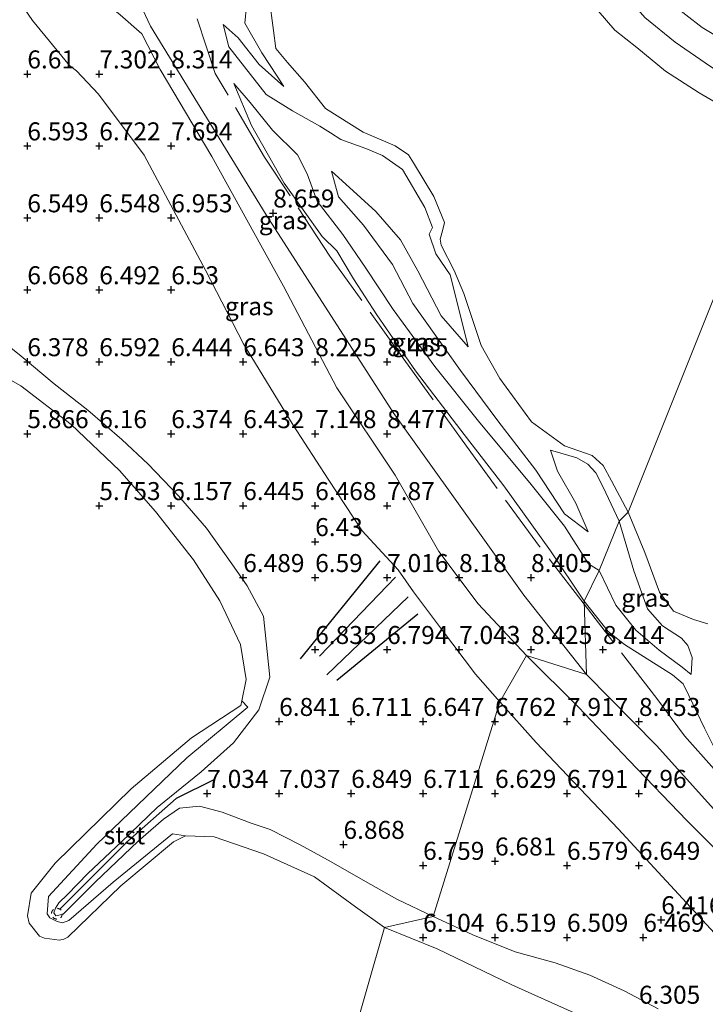
# Model space of a CAD drawing. Units: metres. Extents: x 160000 to 170008, y 439024 to 443753.
# Drawn here: x 166209 to 166304, y 441236 to 441373 of the extents above; entities that cross this region are included whole.
import ezdxf
from ezdxf.enums import TextEntityAlignment as Align

# ---------------------------------------------------------------- set-up
doc = ezdxf.new("R2010")
doc.units = ezdxf.units.M
doc.linetypes.add('IE-TERREINAFSCHEIDING', pattern=[10, 8, -2])
doc.linetypes.add('VW-6060_STREEP', pattern=[1.2, 0.6, -0.6])
doc.layers.get('0').update_dxf_attribs({"lineweight": 25})
for name, color, linetype, lineweight in [('B-ME-GW-GRONDWERKLIJN-L-B1', 10, 'Continuous', 25), ('B-ME-GW-HOOGTEPUNT-S-B1', 10, 'Continuous', 25), ('B-ME-GW-KRUINLIJN-L-B1', 93, 'Continuous', 18), ('B-ME-GW-TEENLIJN-L-B1', 93, 'Continuous', 18), ('B-ME-IE-GRASLAND-GV-B6', 93, 'Continuous', 18), ('B-ME-IE-GRONDWERKLIJN-GROND_NIETINGERICHT-GV-B6', 253, 'Continuous', 18), ('B-ME-IE-HULPGEOMETRIE-L-B1', 53, 'Continuous', 18), ('B-ME-IE-TERREINAFSCHEIDING-RASTERHEKWERK-L-B1', 8, 'IE-TERREINAFSCHEIDING', 18), ('B-ME-OB-BEKLEDING-GV-B6', 253, 'Continuous', 18), ('B-ME-OB-WATERLIJN-L-B1', 133, 'OB-WATERLIJN', 18), ('B-ME-OG-BREUK-L-B1', 10, 'Continuous', 25), ('B-ME-OG-WATER-GV-B6', 153, 'Continuous', 18), ('B-ME-VH-VERH_SOORT-ONVERHARD-GV-B6', 8, 'Continuous', 18), ('B-ME-VV-KRIBBEN-L-B1', 10, 'Continuous', 25), ('B-ME-VW-MARKERING-BEBAKENING-S-B1', 255, 'VW-6060_STREEP', 18)]:
    doc.layers.add(name, color=color, linetype=linetype, lineweight=lineweight)
doc.styles.add('NLCS-ISO', font='NLCS-ISO.TTF')
doc.linetypes.add('OB-WATERLIJN', pattern='A,10,[32,NLCS.SHX,S=2,R=0,X=0,Y=0],-12', length=22)

# ---------------------------------------------------------------- blocks, each defined once
blk = doc.blocks.new('dtb')
blk.add_circle((0, 0), 0.75)
blk = doc.blocks.new('hoogtepunt')
for p, q in [((-0.5, 0), (0.5, 0)), ((0, 0.5), (0, -0.5))]:
    blk.add_line(p, q)

msp = doc.modelspace()

# ---------------------------------------------------------------- linework, layer by layer
at = {"layer": 'B-ME-GW-GRONDWERKLIJN-L-B1'}
for p, q in [((166261.165, 441295.06, 7.015), (166250.611, 441284.082, 6.896)), ((166251.601, 441281.509, 6.86), (166262.924, 441292.315, 7.071))]:
    msp.add_line(p, q, dxfattribs=at)
at = {"layer": 'B-ME-GW-KRUINLIJN-L-B1'}
for points in [[(166195.2542, 441421.4952, 7.9685), (166204.1116, 441407.8047, 8.5403), (166210.1258, 441402.0768, 8.5836), (166218.8797, 441393.4438, 8.4907), (166225.2282, 441388.2145, 8.4832), (166233.6996, 441380.9105, 8.1143), (166237.7489, 441377.6334, 7.7942), (166238.9676, 441376.5022, 7.6797), (166240.4551, 441374.4596, 7.3227), (166240.2425, 441372.0474, 7.3508), (166242.5961, 441367.9462, 6.957), (166244.7168, 441364.6915, 6.9287), (166245.6387, 441363.2677, 6.9996)], [(166271.4159, 441409.2662, 8.3275), (166270.9383, 441408.3966, 7.7171), (166271.0893, 441407.3286, 7.6057), (166271.9242, 441405.0451, 7.6612), (166273.0665, 441403.437, 7.6901), (166274.7594, 441401.0548, 7.6116), (166277.662, 441397.4405, 7.5707), (166281.985, 441392.1068, 7.5788), (166284.2526, 441388.9346, 7.6051), (166286.0283, 441386.0662, 7.605), (166289.1894, 441381.2309, 7.5873), (166292.3887, 441376.8336, 7.6185), (166295.8286, 441372.8502, 7.6597), (166300.0517, 441369.4058, 7.6056), (166304.9279, 441366.0401, 7.5865), (166309.8196, 441362.9554, 7.6009), (166314.6762, 441359.8607, 7.6361), (166319.2252, 441356.5297, 7.6531)], [(166324.7717, 441357.4786, 7.7881), (166321.0889, 441361.225, 7.7087), (166317.6709, 441363.6071, 7.5975), (166312.9127, 441366.1964, 7.6255), (166308.3365, 441368.7468, 7.634), (166303.7917, 441371.4439, 7.6119), (166301.5035, 441373.2257, 7.163), (166299.2833, 441374.9546, 7.6666), (166295.8217, 441378.9418, 7.6596), (166293.0289, 441383.3658, 7.6305), (166290.442, 441388.1618, 7.7027), (166287.8636, 441392.2761, 6.8538), (166287.5063, 441392.8462, 7.6056), (166284.5163, 441397.3108, 7.5579), (166280.5465, 441401.3389, 7.6233)], [(166202.321, 441387.7, 7.317), (166206.333, 441383.871, 7.485), (166212.114, 441380.011, 7.795), (166216.713, 441377.754, 8.086), (166219.88, 441375.714, 8.161), (166220.429, 441375.204, 8.205), (166222.902, 441373.23, 8.328), (166225.898, 441370.604, 8.464), (166228.453, 441365.637, 8.42), (166235.625, 441353.53, 8.503), (166245.601, 441335.533, 8.472), (166252.989, 441321.385, 8.388), (166261.1, 441309.264, 8.495), (166267.178, 441298.653, 8.38), (166272.637, 441291.377, 8.384), (166279.361, 441284.199, 8.352)], [(166223.607, 441379.213, 8.571), (166227.104, 441371.645, 8.491), (166243.184, 441345.442, 8.674), (166260.852, 441317.944, 8.579), (166279.008, 441292.588, 8.523), (166287.701, 441281.524, 8.579)], [(166237.1926, 441371.8769, 8.1017), (166238.0241, 441368.7579, 8.1244), (166243.178, 441362.1309, 7.9983), (166246.8337, 441359.8986, 7.551), (166250.6471, 441357.7688, 7.0378), (166252.1146, 441356.8441, 6.9347), (166253.5821, 441355.9194, 6.8315), (166257.0329, 441354.6316, 6.5981), (166259.3576, 441353.6702, 6.426), (166262.1494, 441351.7121, 6.4862), (166265.2385, 441346.4418, 6.3809), (166266.3224, 441343.689, 6.3493), (166265.8417, 441342.7494, 6.4045), (166266.7722, 441339.996, 6.3821), (166268.7721, 441337.0893, 6.273), (166270.5962, 441329.7382, 6.4294), (166271.2627, 441327.0664, 6.5084)], [(166238.6751, 441363.699, 8.3437), (166241.1606, 441357.8307, 8.4673), (166245.6954, 441349.8362, 8.439), (166250.9534, 441342.4086, 8.4531), (166252.9999, 441340.4307, 8.4211), (166255.3399, 441336.5256, 8.4368), (166258.5753, 441331.5427, 8.4647), (166263.932, 441323.7545, 8.4657), (166270.25, 441315.5066, 8.3736), (166276.2354, 441307.78, 8.4318), (166282.6958, 441298.7471, 8.4154), (166287.3749, 441291.7362, 8.443)], [(166252.2808, 441351.5108, 7.0081), (166253.2274, 441347.9194, 7.7702), (166256.7071, 441343.976, 7.8047), (166260.7494, 441338.5121, 7.58), (166263.5694, 441333.1107, 7.4852), (166270.1875, 441323.7731, 7.3674), (166275.3884, 441316.8128, 7.4394), (166280.6712, 441309.9408, 7.3398), (166284.659, 441303.8806, 7.0845), (166287.9382, 441301.3586, 6.5438)], [(166266.3814, 441247.9093, 6.5195), (166261.333, 441250.3228, 6.4718), (166256.6525, 441252.9631, 6.5814), (166252.232, 441255.5135, 6.6282), (166247.9182, 441257.8866, 6.751), (166243.7605, 441259.9863, 6.9401), (166241.1235, 441260.8733, 7.0559), (166237.0865, 441262.3927, 7.0652), (166233.9227, 441263.23, 6.9162), (166231.1467, 441262.9474, 6.8058), (166228.9401, 441261.4248, 6.7151), (166225.411, 441258.3713, 6.8245), (166219.403, 441252.6786, 6.758), (166214.9789, 441248.2241, 6.6006), (166213.9387, 441247.9855, 6.6398), (166213.7019, 441248.4189, 6.6648), (166213.9003, 441249.0796, 6.7004), (166214.3942, 441249.8228, 6.6711), (166215.5812, 441250.9499, 6.6878), (166218.3965, 441253.8959, 6.7354), (166223.0695, 441258.2792, 6.8194), (166228.0308, 441263.0462, 6.783), (166234.1383, 441268.0238, 6.9303), (166238.6292, 441272.0428, 6.899), (166242.151, 441276.6473, 6.7782), (166243.7199, 441281.1532, 6.6444), (166242.8192, 441289.6653, 6.643), (166240.5545, 441293.8846, 6.5408), (166238.4121, 441296.9425, 6.3824), (166234.9183, 441301.8787, 6.331), (166231.0086, 441306.369, 6.2845), (166226.7765, 441310.7594, 6.2646), (166223.148, 441314.2184, 6.2555), (166218.3831, 441318.2724, 6.2731), (166213.7454, 441321.9581, 6.3636), (166209.1281, 441325.7787, 6.3853), (166205.0334, 441329.0587, 6.4845)], [(166292.2268, 441302.8539, 6.4227), (166290.0161, 441307.5973, 6.3894), (166288.9972, 441309.5539, 6.3526), (166287.881, 441310.7701, 6.3358), (166286.3496, 441311.6621, 6.3532), (166284.1228, 441312.2926, 6.4307), (166282.6884, 441312.7407, 6.5445)], [(166302.2599, 441281.5387, 7.4975), (166302.3931, 441283.9134, 7.2575), (166301.7774, 441285.5893, 7.1243), (166300.9063, 441286.6079, 7.1054), (166298.2816, 441288.3107, 6.9888), (166296.1714, 441290.6845, 6.8228), (166294.2826, 441295.9633, 6.6689), (166292.2268, 441302.8539, 6.4227)], [(166341.9124, 441232.4268, 8.422), (166337.9645, 441236.8557, 8.3112), (166335.5334, 441238.6874, 8.3167), (166331.8289, 441241.3863, 8.3563), (166329.2662, 441243.3613, 8.4443), (166325.782, 441246.7051, 8.4279), (166321.5076, 441251.4374, 8.5001), (166318.1456, 441255.7573, 8.4213), (166313.8731, 441259.907, 8.357), (166308.9152, 441265.5613, 8.3753), (166306.0549, 441270.1822, 8.2851), (166304.1096, 441274.0631, 8.1633), (166301.9064, 441278.6325, 8.2213), (166301.1508, 441280.2309, 8.1425), (166299.6717, 441281.4894, 8.153), (166293.0092, 441285.7044, 8.2231), (166290.7289, 441287.5338, 8.4202), (166287.3749, 441291.7362, 8.443)], [(166279.361, 441284.199, 8.352), (166286.593, 441276.988, 8.432), (166293.64, 441269.576, 8.436), (166301.653, 441261.255, 8.479), (166308.406, 441254.477, 8.523), (166314.841, 441248.207, 8.523), (166319.878, 441243.354, 8.555), (166323.996, 441239.13, 8.507), (166327.031, 441236.147, 8.479), (166331.982, 441232.042, 8.566)], [(166287.701, 441281.524, 8.579), (166297.431, 441271.674, 8.594), (166309.981, 441257.738, 8.622), (166319.083, 441248.134, 8.606), (166324.8, 441242.598, 8.76), (166329.598, 441237.633, 8.78), (166335.486, 441232.537, 8.74)], [(166297.6764, 441235.0914, 6.3567), (166292.9511, 441237.5777, 6.4081), (166288.1599, 441239.7358, 6.4518), (166283.3688, 441241.4697, 6.4275), (166277.7878, 441242.9934, 6.4616), (166271.9276, 441245.3534, 6.4845), (166266.3814, 441247.9093, 6.5195)]]:
    msp.add_polyline3d(points, dxfattribs=at)
at = {"layer": 'B-ME-GW-TEENLIJN-L-B1'}
for points in [[(166275.659, 441277.749, 6.788), (166272.27, 441281.566, 6.764), (166267.548, 441287.836, 7.027), (166263.66, 441293.043, 7.15), (166261.552, 441296.07, 7.091), (166256.51, 441301.487, 6.657), (166251.793, 441308.7, 6.629), (166246.937, 441316.199, 6.629), (166240.048, 441327.516, 6.665), (166234.757, 441337.735, 6.768), (166226.223, 441353.743, 6.983), (166219.901, 441362.223, 6.967), (166216.825, 441365.439, 6.979), (166215.853, 441366.192, 7.039), (166210.702, 441372.419, 7.015), (166207.305, 441377.508, 7.063), (166202.321, 441387.7, 7.317)], [(166245.6387, 441363.2677, 6.9996), (166242.2207, 441366.3158, 7.1688), (166239.2959, 441370.0169, 7.39), (166237.1926, 441371.8769, 8.1017)], [(166238.6751, 441363.699, 8.3437), (166240.966, 441361.0529, 8.1031), (166244.0677, 441357.185, 7.8364), (166247.554, 441353.7581, 7.5146), (166248.8646, 441351.1408, 7.4788), (166250.2562, 441347.3374, 7.7789), (166253.8257, 441342.6963, 7.8778), (166256.9386, 441338.178, 7.7562), (166260.8515, 441332.2484, 7.573), (166266.6515, 441324.3468, 7.4477), (166272.6933, 441316.7363, 7.4349), (166280.0245, 441307.9347, 7.3865), (166284.6504, 441302.1428, 7.164), (166287.969, 441296.9371, 7.0196), (166289.4491, 441295.9914, 6.8463)], [(166271.2627, 441327.0664, 6.5084), (166267.5051, 441331.4069, 6.5003), (166264.2492, 441337.623, 6.5228), (166261.8645, 441341.9749, 6.5722), (166258.4088, 441345.8749, 6.7196), (166254.2729, 441349.6982, 6.8387), (166252.2808, 441351.5108, 7.0081)], [(166282.6884, 441312.7407, 6.5445), (166283.6907, 441309.8091, 6.4478), (166286.2038, 441305.3648, 6.487), (166287.9382, 441301.3586, 6.5438)], [(166289.4491, 441295.9914, 6.8463), (166291.7754, 441291.1773, 7.0098), (166294.5642, 441287.6936, 7.123), (166297.7865, 441284.9331, 7.4117), (166301.0242, 441282.5561, 7.604), (166302.2599, 441281.5387, 7.4975)], [(166315.988, 441235.414, 6.736), (166305.515, 441245.605, 6.597), (166292.105, 441260.08, 6.716), (166280.721, 441272.101, 6.76), (166275.659, 441277.749, 6.788)]]:
    msp.add_polyline3d(points, dxfattribs=at)
at = {"layer": 'B-ME-IE-GRASLAND-GV-B6'}
for points in [[(166279.361, 441284.199, 8.352), (166275.659, 441277.749, 6.788), (166272.27, 441281.566, 6.764), (166267.548, 441287.836, 7.027), (166263.66, 441293.043, 7.15), (166261.552, 441296.07, 7.091), (166256.51, 441301.487, 6.657), (166251.793, 441308.7, 6.629), (166246.937, 441316.199, 6.629), (166240.048, 441327.516, 6.665), (166234.757, 441337.735, 6.768), (166226.223, 441353.743, 6.983), (166219.901, 441362.223, 6.967), (166216.825, 441365.439, 6.979), (166215.853, 441366.192, 7.039), (166210.702, 441372.419, 7.015), (166207.305, 441377.508, 7.063)], [(166243.5846, 441375.626, 5.9682), (166244.2124, 441371.0313, 5.9904), (166244.5315, 441368.5287, 6.0081), (166246.1445, 441366.6045, 5.995), (166248.5221, 441363.9219, 5.9556), (166251.4467, 441360.2013, 5.9687), (166256.6598, 441356.918, 5.9111), (166261.1268, 441355.006, 5.9899), (166262.952, 441353.7625, 5.9344), (166263.6558, 441352.6615, 6.008), (166266.4798, 441347.9579, 5.9648), (166267.9768, 441344.3584, 5.9148), (166267.6959, 441343.1937, 5.9725), (166267.3522, 441342.057, 5.9945), (166267.5048, 441341.2159, 5.9477), (166269.327, 441337.7034, 5.945), (166270.6745, 441334.4774, 5.9746), (166273.0571, 441327.262, 5.954), (166275.6729, 441322.6641, 5.9488), (166280.0697, 441316.6473, 5.958), (166284.6456, 441313.3015, 5.9733), (166288.5135, 441311.9563, 5.9582), (166290.0128, 441310.5785, 6.0555), (166291.1892, 441308.4782, 5.94), (166293.4791, 441304.0912, 5.972), (166292.2268, 441302.8539, 6.4227), (166290.0161, 441307.5973, 6.3894), (166288.9972, 441309.5539, 6.3526), (166287.881, 441310.7701, 6.3358), (166286.3496, 441311.6621, 6.3532), (166284.1228, 441312.2926, 6.4307), (166282.6884, 441312.7407, 6.5445), (166283.6907, 441309.8091, 6.4478), (166286.2038, 441305.3648, 6.487), (166287.9382, 441301.3586, 6.5438), (166284.659, 441303.8806, 7.0845), (166280.6712, 441309.9408, 7.3398), (166275.3884, 441316.8128, 7.4394), (166270.1875, 441323.7731, 7.3674), (166263.5694, 441333.1107, 7.4852), (166260.7494, 441338.5121, 7.58), (166256.7071, 441343.976, 7.8047), (166253.2274, 441347.9194, 7.7702), (166252.2808, 441351.5108, 7.0081), (166254.2729, 441349.6982, 6.8387), (166258.4088, 441345.8749, 6.7196), (166261.8645, 441341.9749, 6.5722), (166264.2492, 441337.623, 6.5228), (166267.5051, 441331.4069, 6.5003), (166271.2627, 441327.0664, 6.5084), (166270.5962, 441329.7382, 6.4294), (166268.7721, 441337.0893, 6.273), (166266.7722, 441339.996, 6.3821), (166265.8417, 441342.7494, 6.4045), (166266.3224, 441343.689, 6.3493), (166265.2385, 441346.4418, 6.3809), (166262.1494, 441351.7121, 6.4862), (166259.3576, 441353.6702, 6.426), (166257.0329, 441354.6316, 6.5981), (166253.5821, 441355.9194, 6.8315), (166252.1146, 441356.8441, 6.9347), (166250.6471, 441357.7688, 7.0378), (166246.8337, 441359.8986, 7.551), (166243.178, 441362.1309, 7.9983), (166238.0241, 441368.7579, 8.1244), (166237.1926, 441371.8769, 8.1017), (166239.2959, 441370.0169, 7.39), (166242.2207, 441366.3158, 7.1688), (166245.6387, 441363.2677, 6.9996), (166244.7168, 441364.6915, 6.9287), (166242.5961, 441367.9462, 6.957), (166240.2425, 441372.0474, 7.3508), (166240.4551, 441374.4596, 7.3227)], [(166295.8286, 441372.8502, 7.6597), (166300.0517, 441369.4058, 7.6056), (166304.9279, 441366.0401, 7.5865), (166309.8196, 441362.9554, 7.6009), (166314.6762, 441359.8607, 7.6361), (166319.2252, 441356.5297, 7.6531), (166314.2414, 441355.9776, 5.8177), (166311.4702, 441357.6704, 5.8672), (166303.3426, 441362.3987, 5.8563), (166298.67, 441365.3823, 5.9292), (166294.68, 441368.6893, 5.8464), (166291.6577, 441371.0924, 5.8787), (166287.031, 441376.5047, 5.8945)], [(166240.4551, 441374.4596, 7.3227), (166240.2425, 441372.0474, 7.3508)], [(166222.902, 441373.23, 8.328), (166225.898, 441370.604, 8.464), (166228.453, 441365.637, 8.42), (166235.625, 441353.53, 8.503), (166245.601, 441335.533, 8.472), (166252.989, 441321.385, 8.388), (166261.1, 441309.264, 8.495), (166267.178, 441298.653, 8.38), (166272.637, 441291.377, 8.384), (166279.361, 441284.199, 8.352)], [(166240.2425, 441372.0474, 7.3508), (166242.5961, 441367.9462, 6.957), (166244.7168, 441364.6915, 6.9287), (166245.6387, 441363.2677, 6.9996), (166242.2207, 441366.3158, 7.1688), (166239.2959, 441370.0169, 7.39), (166237.1926, 441371.8769, 8.1017), (166238.0241, 441368.7579, 8.1244), (166243.178, 441362.1309, 7.9983), (166246.8337, 441359.8986, 7.551), (166250.6471, 441357.7688, 7.0378), (166252.1146, 441356.8441, 6.9347), (166253.5821, 441355.9194, 6.8315), (166257.0329, 441354.6316, 6.5981), (166259.3576, 441353.6702, 6.426), (166262.1494, 441351.7121, 6.4862), (166265.2385, 441346.4418, 6.3809), (166266.3224, 441343.689, 6.3493), (166265.8417, 441342.7494, 6.4045), (166266.7722, 441339.996, 6.3821), (166268.7721, 441337.0893, 6.273), (166270.5962, 441329.7382, 6.4294), (166271.2627, 441327.0664, 6.5084), (166267.5051, 441331.4069, 6.5003), (166264.2492, 441337.623, 6.5228), (166261.8645, 441341.9749, 6.5722), (166258.4088, 441345.8749, 6.7196), (166254.2729, 441349.6982, 6.8387), (166252.2808, 441351.5108, 7.0081), (166253.2274, 441347.9194, 7.7702), (166256.7071, 441343.976, 7.8047), (166260.7494, 441338.5121, 7.58), (166263.5694, 441333.1107, 7.4852), (166270.1875, 441323.7731, 7.3674), (166275.3884, 441316.8128, 7.4394), (166280.6712, 441309.9408, 7.3398), (166284.659, 441303.8806, 7.0845), (166287.9382, 441301.3586, 6.5438), (166286.2038, 441305.3648, 6.487), (166283.6907, 441309.8091, 6.4478), (166282.6884, 441312.7407, 6.5445), (166284.1228, 441312.2926, 6.4307), (166286.3496, 441311.6621, 6.3532), (166287.881, 441310.7701, 6.3358), (166288.9972, 441309.5539, 6.3526), (166290.0161, 441307.5973, 6.3894), (166292.2268, 441302.8539, 6.4227), (166289.4491, 441295.9914, 6.8463), (166287.969, 441296.9371, 7.0196), (166284.6504, 441302.1428, 7.164), (166280.0245, 441307.9347, 7.3865), (166272.6933, 441316.7363, 7.4349), (166266.6515, 441324.3468, 7.4477), (166260.8515, 441332.2484, 7.573), (166256.9386, 441338.178, 7.7562), (166253.8257, 441342.6963, 7.8778), (166250.2562, 441347.3374, 7.7789), (166248.8646, 441351.1408, 7.4788), (166247.554, 441353.7581, 7.5146), (166244.0677, 441357.185, 7.8364), (166240.966, 441361.0529, 8.1031), (166238.6751, 441363.699, 8.3437), (166241.1606, 441357.8307, 8.4673), (166245.6954, 441349.8362, 8.439), (166250.9534, 441342.4086, 8.4531), (166252.9999, 441340.4307, 8.4211), (166255.3399, 441336.5256, 8.4368), (166258.5753, 441331.5427, 8.4647), (166263.932, 441323.7545, 8.4657), (166270.25, 441315.5066, 8.3736), (166276.2354, 441307.78, 8.4318), (166282.6958, 441298.7471, 8.4154), (166287.3749, 441291.7362, 8.443), (166287.701, 441281.524, 8.579), (166279.361, 441284.199, 8.352), (166272.637, 441291.377, 8.384), (166267.178, 441298.653, 8.38), (166261.1, 441309.264, 8.495), (166252.989, 441321.385, 8.388), (166245.601, 441335.533, 8.472), (166235.625, 441353.53, 8.503), (166228.453, 441365.637, 8.42), (166225.898, 441370.604, 8.464), (166222.902, 441373.23, 8.328)], [(166306.1507, 441373.6552, 6.1891), (166310.2599, 441371.1761, 6.2036), (166315.4364, 441368.401, 6.2185), (166319.9751, 441366.0051, 6.1968), (166325.6283, 441362.2716, 6.1978), (166324.7717, 441357.4786, 7.7881), (166321.0889, 441361.225, 7.7087), (166317.6709, 441363.6071, 7.5975), (166312.9127, 441366.1964, 7.6255), (166308.3365, 441368.7468, 7.634), (166303.7917, 441371.4439, 7.6119), (166301.5035, 441373.2257, 7.163)], [(166289.4491, 441295.9914, 6.8463), (166287.3749, 441291.7362, 8.443), (166282.6958, 441298.7471, 8.4154), (166276.2354, 441307.78, 8.4318), (166270.25, 441315.5066, 8.3736), (166263.932, 441323.7545, 8.4657), (166258.5753, 441331.5427, 8.4647), (166255.3399, 441336.5256, 8.4368), (166252.9999, 441340.4307, 8.4211), (166250.9534, 441342.4086, 8.4531), (166245.6954, 441349.8362, 8.439), (166241.1606, 441357.8307, 8.4673), (166238.6751, 441363.699, 8.3437), (166240.966, 441361.0529, 8.1031), (166244.0677, 441357.185, 7.8364), (166247.554, 441353.7581, 7.5146), (166248.8646, 441351.1408, 7.4788), (166250.2562, 441347.3374, 7.7789), (166253.8257, 441342.6963, 7.8778), (166256.9386, 441338.178, 7.7562), (166260.8515, 441332.2484, 7.573), (166266.6515, 441324.3468, 7.4477), (166272.6933, 441316.7363, 7.4349), (166280.0245, 441307.9347, 7.3865), (166284.6504, 441302.1428, 7.164), (166287.969, 441296.9371, 7.0196), (166289.4491, 441295.9914, 6.8463)], [(166205.0334, 441329.0587, 6.4845), (166209.1281, 441325.7787, 6.3853), (166213.7454, 441321.9581, 6.3636), (166218.3831, 441318.2724, 6.2731), (166223.148, 441314.2184, 6.2555), (166226.7765, 441310.7594, 6.2646), (166231.0086, 441306.369, 6.2845), (166234.9183, 441301.8787, 6.331), (166238.4121, 441296.9425, 6.3824), (166240.5545, 441293.8846, 6.5408), (166242.8192, 441289.6653, 6.643), (166243.7199, 441281.1532, 6.6444), (166242.151, 441276.6473, 6.7782), (166238.6292, 441272.0428, 6.899), (166234.1383, 441268.0238, 6.9303), (166228.0308, 441263.0462, 6.783), (166223.0695, 441258.2792, 6.8194), (166218.3965, 441253.8959, 6.7354), (166215.5812, 441250.9499, 6.6878), (166214.3942, 441249.8228, 6.6711), (166213.9003, 441249.0796, 6.7004), (166213.7019, 441248.4189, 6.6648), (166213.9387, 441247.9855, 6.6398), (166214.9789, 441248.2241, 6.6006), (166219.403, 441252.6786, 6.758), (166225.411, 441258.3713, 6.8245), (166228.9401, 441261.4248, 6.7151), (166231.1467, 441262.9474, 6.8058), (166233.9227, 441263.23, 6.9162), (166237.0865, 441262.3927, 7.0652), (166241.1235, 441260.8733, 7.0559), (166243.7605, 441259.9863, 6.9401), (166247.9182, 441257.8866, 6.751), (166252.232, 441255.5135, 6.6282), (166256.6525, 441252.9631, 6.5814), (166261.333, 441250.3228, 6.4718), (166266.3814, 441247.9093, 6.5195), (166259.6286, 441246.3947, 6.0101), (166255.5901, 441249.2652, 5.9956), (166249.9, 441253.4272, 5.9961), (166242.8231, 441256.6239, 6.0275), (166235.9593, 441258.9635, 5.9475), (166231.979, 441259.128, 6.104), (166230.188, 441259.392, 6.203), (166221.947, 441252.681, 6.203), (166215.777, 441247.352, 6.227), (166214.864, 441247.026, 6.239), (166214.163, 441247.208, 6.239), (166213.666, 441247.423, 6.263), (166213.119, 441247.719, 6.283), (166212.748, 441248.295, 6.295), (166212.955, 441250.706, 6.271), (166219.634, 441257.946, 6.307), (166232.155, 441269.966, 6.346), (166240.644, 441276.981, 6.152), (166239.809, 441277.875, 6.104), (166240.414, 441280.83, 6.0823), (166239.6215, 441285.7157, 5.9675), (166236.7504, 441291.7852, 5.9645), (166233.0986, 441297.4648, 5.9398), (166227.807, 441304.2156, 5.9791), (166222.8213, 441309.885, 6.0032), (166216.0733, 441316.2743, 6.0576), (166209.0918, 441321.6641, 6.1259), (166201.5047, 441325.9876, 5.9842)], [(166306.0549, 441270.1822, 8.2851), (166304.1096, 441274.0631, 8.1633), (166301.9064, 441278.6325, 8.2213), (166301.1508, 441280.2309, 8.1425), (166299.6717, 441281.4894, 8.153), (166293.0092, 441285.7044, 8.2231), (166290.7289, 441287.5338, 8.4202), (166287.3749, 441291.7362, 8.443), (166289.4491, 441295.9914, 6.8463), (166291.7754, 441291.1773, 7.0098), (166294.5642, 441287.6936, 7.123), (166297.7865, 441284.9331, 7.4117), (166301.0242, 441282.5561, 7.604), (166302.2599, 441281.5387, 7.4975), (166302.3931, 441283.9134, 7.2575), (166301.7774, 441285.5893, 7.1243), (166300.9063, 441286.6079, 7.1054), (166298.2816, 441288.3107, 6.9888), (166296.1714, 441290.6845, 6.8228), (166294.2826, 441295.9633, 6.6689), (166292.2268, 441302.8539, 6.4227), (166293.4791, 441304.0912, 5.972), (166295.8173, 441298.5035, 5.9894), (166297.8442, 441292.9645, 5.9808), (166299.7791, 441290.3257, 6.0079), (166302.5752, 441289.1953, 6.0308), (166304.5639, 441288.6003, 5.9598)], [(166302.3931, 441283.9134, 7.2575), (166302.2599, 441281.5387, 7.4975), (166301.0242, 441282.5561, 7.604), (166297.7865, 441284.9331, 7.4117), (166294.5642, 441287.6936, 7.123), (166291.7754, 441291.1773, 7.0098), (166289.4491, 441295.9914, 6.8463), (166292.2268, 441302.8539, 6.4227), (166294.2826, 441295.9633, 6.6689), (166296.1714, 441290.6845, 6.8228), (166298.2816, 441288.3107, 6.9888), (166300.9063, 441286.6079, 7.1054), (166301.7774, 441285.5893, 7.1243), (166302.3931, 441283.9134, 7.2575)], [(166331.982, 441232.042, 8.566), (166327.031, 441236.147, 8.479), (166323.996, 441239.13, 8.507), (166319.878, 441243.354, 8.555), (166314.841, 441248.207, 8.523), (166308.406, 441254.477, 8.523), (166301.653, 441261.255, 8.479), (166293.64, 441269.576, 8.436), (166286.593, 441276.988, 8.432), (166279.361, 441284.199, 8.352), (166287.701, 441281.524, 8.579), (166287.3749, 441291.7362, 8.443), (166290.7289, 441287.5338, 8.4202), (166293.0092, 441285.7044, 8.2231)], [(166293.0092, 441285.7044, 8.2231), (166299.6717, 441281.4894, 8.153), (166301.1508, 441280.2309, 8.1425), (166301.9064, 441278.6325, 8.2213), (166304.1096, 441274.0631, 8.1633), (166306.0549, 441270.1822, 8.2851), (166308.9152, 441265.5613, 8.3753), (166313.8731, 441259.907, 8.357), (166318.1456, 441255.7573, 8.4213), (166321.5076, 441251.4374, 8.5001), (166325.782, 441246.7051, 8.4279), (166329.2662, 441243.3613, 8.4443), (166331.8289, 441241.3863, 8.3563), (166335.5334, 441238.6874, 8.3167), (166337.9645, 441236.8557, 8.3112), (166341.9124, 441232.4268, 8.422)], [(166315.988, 441235.414, 6.736), (166305.515, 441245.605, 6.597), (166292.105, 441260.08, 6.716), (166280.721, 441272.101, 6.76), (166275.659, 441277.749, 6.788), (166279.361, 441284.199, 8.352), (166286.593, 441276.988, 8.432), (166293.64, 441269.576, 8.436), (166301.653, 441261.255, 8.479), (166308.406, 441254.477, 8.523), (166314.841, 441248.207, 8.523), (166319.878, 441243.354, 8.555), (166323.996, 441239.13, 8.507), (166327.031, 441236.147, 8.479), (166331.982, 441232.042, 8.566)], [(166286.0037, 441234.5059, 6.0951), (166277.3479, 441238.4235, 6.0379), (166266.9704, 441243.4089, 6.0092), (166259.6286, 441246.3947, 6.0101), (166266.3814, 441247.9093, 6.5195), (166271.9276, 441245.3534, 6.4845), (166277.7878, 441242.9934, 6.4616), (166283.3688, 441241.4697, 6.4275), (166288.1599, 441239.7358, 6.4518), (166292.9511, 441237.5777, 6.4081), (166297.6764, 441235.0914, 6.3567)]]:
    msp.add_polyline3d(points, dxfattribs=at)
at = {"layer": 'B-ME-IE-GRONDWERKLIJN-GROND_NIETINGERICHT-GV-B6'}
for points in [[(166207.305, 441377.508, 7.063), (166210.702, 441372.419, 7.015), (166215.853, 441366.192, 7.039), (166216.825, 441365.439, 6.979), (166219.901, 441362.223, 6.967), (166226.223, 441353.743, 6.983), (166234.757, 441337.735, 6.768), (166240.048, 441327.516, 6.665), (166246.937, 441316.199, 6.629), (166251.793, 441308.7, 6.629), (166256.51, 441301.487, 6.657), (166261.552, 441296.07, 7.091), (166263.66, 441293.043, 7.15), (166267.548, 441287.836, 7.027), (166272.27, 441281.566, 6.764), (166275.659, 441277.749, 6.788), (166266.3814, 441247.9093, 6.5195), (166261.333, 441250.3228, 6.4718), (166256.6525, 441252.9631, 6.5814), (166252.232, 441255.5135, 6.6282), (166247.9182, 441257.8866, 6.751), (166243.7605, 441259.9863, 6.9401), (166241.1235, 441260.8733, 7.0559), (166237.0865, 441262.3927, 7.0652), (166233.9227, 441263.23, 6.9162), (166231.1467, 441262.9474, 6.8058), (166228.9401, 441261.4248, 6.7151), (166225.411, 441258.3713, 6.8245), (166219.403, 441252.6786, 6.758), (166214.9789, 441248.2241, 6.6006), (166213.9387, 441247.9855, 6.6398), (166213.7019, 441248.4189, 6.6648), (166213.9003, 441249.0796, 6.7004), (166214.3942, 441249.8228, 6.6711), (166215.5812, 441250.9499, 6.6878), (166218.3965, 441253.8959, 6.7354), (166223.0695, 441258.2792, 6.8194), (166228.0308, 441263.0462, 6.783), (166234.1383, 441268.0238, 6.9303), (166238.6292, 441272.0428, 6.899), (166242.151, 441276.6473, 6.7782), (166243.7199, 441281.1532, 6.6444), (166242.8192, 441289.6653, 6.643), (166240.5545, 441293.8846, 6.5408), (166238.4121, 441296.9425, 6.3824), (166234.9183, 441301.8787, 6.331), (166231.0086, 441306.369, 6.2845), (166226.7765, 441310.7594, 6.2646), (166223.148, 441314.2184, 6.2555), (166218.3831, 441318.2724, 6.2731), (166213.7454, 441321.9581, 6.3636), (166209.1281, 441325.7787, 6.3853), (166205.0334, 441329.0587, 6.4845)], [(166297.6764, 441235.0914, 6.3567), (166292.9511, 441237.5777, 6.4081), (166288.1599, 441239.7358, 6.4518), (166283.3688, 441241.4697, 6.4275), (166277.7878, 441242.9934, 6.4616), (166271.9276, 441245.3534, 6.4845), (166266.3814, 441247.9093, 6.5195), (166275.659, 441277.749, 6.788), (166280.721, 441272.101, 6.76), (166292.105, 441260.08, 6.716), (166305.515, 441245.605, 6.597), (166315.988, 441235.414, 6.736)]]:
    msp.add_polyline3d(points, dxfattribs=at)
at = {"layer": 'B-ME-IE-HULPGEOMETRIE-L-B1'}
msp.add_polyline3d([(166370.783, 441478.983, 6.04), (166359.823, 441429.732, 6.04), (166325.6283, 441362.2716, 6.1978), (166324.7717, 441357.4786, 7.7881), (166319.2252, 441356.5297, 7.6531), (166314.2414, 441355.9776, 5.8177), (166293.4791, 441304.0912, 5.972), (166292.2268, 441302.8539, 6.4227), (166289.4491, 441295.9914, 6.8463), (166287.3749, 441291.7362, 8.443), (166287.701, 441281.524, 8.579), (166279.361, 441284.199, 8.352), (166275.659, 441277.749, 6.788), (166266.3814, 441247.9093, 6.5195), (166259.6286, 441246.3947, 6.0101), (166249.7, 441211.776, 6.104)], dxfattribs=at)
at = {"layer": 'B-ME-IE-TERREINAFSCHEIDING-RASTERHEKWERK-L-B1'}
for points in [[(166287.3888, 441291.3008, 6.695), (166281.1948, 441299.3308, 6.695), (166272.232, 441311.5908, 6.695), (166262.3099, 441325.3778, 6.695), (166252.0492, 441339.7057, 6.695), (166242.9804, 441353.4415, 6.695), (166236.1117, 441365.0688, 6.695), (166232.4748, 441375.9992, 6.695)], [(166393.9982, 441187.8603, 6.695), (166355.2489, 441218.476, 6.695), (166337.5941, 441234.0494, 6.695), (166327.2171, 441244.3987, 6.695), (166312.099, 441260.9075, 6.695), (166301.3058, 441273.0018, 6.695), (166297.4797, 441278.2186, 6.695), (166287.3888, 441291.3008, 6.695)]]:
    msp.add_polyline3d(points, dxfattribs=at)
at = {"layer": 'B-ME-OB-BEKLEDING-GV-B6'}
msp.add_polyline3d([(166239.809, 441277.875, 6.104), (166240.644, 441276.981, 6.152), (166232.155, 441269.966, 6.346), (166219.634, 441257.946, 6.307), (166212.955, 441250.706, 6.271), (166212.748, 441248.295, 6.295), (166213.119, 441247.719, 6.283), (166213.666, 441247.423, 6.263), (166214.163, 441247.208, 6.239), (166214.864, 441247.026, 6.239), (166215.777, 441247.352, 6.227), (166221.947, 441252.681, 6.203), (166230.188, 441259.392, 6.203), (166231.979, 441259.128, 6.104), (166230.321, 441258.279, 6.104), (166223.013, 441252.166, 6.104), (166215.622, 441245.034, 6.104), (166215.059, 441244.773, 6.104), (166214.464, 441244.612, 6.104), (166212.392, 441244.875, 6.104), (166211.703, 441245.16, 6.104), (166210.237, 441246.993, 6.104), (166210.035, 441248.003, 6.104), (166210.532, 441251.166, 6.104), (166213.858, 441255.335, 6.104), (166224.408, 441265.648, 6.104), (166232.807, 441272.734, 6.104), (166239.685, 441277.252, 6.104), (166239.809, 441277.875, 6.104)], dxfattribs=at)
at = {"layer": 'B-ME-OB-WATERLIJN-L-B1'}
for points in [[(166201.5047, 441325.9876, 5.9842), (166209.0918, 441321.6641, 6.1259), (166216.0733, 441316.2743, 6.0576), (166222.8213, 441309.885, 6.0032), (166227.807, 441304.2156, 5.9791), (166233.0986, 441297.4648, 5.9398), (166236.7504, 441291.7852, 5.9645), (166239.6215, 441285.7157, 5.9675), (166240.414, 441280.83, 6.0823), (166239.809, 441277.875, 6.104), (166239.685, 441277.252, 6.104), (166232.807, 441272.734, 6.104), (166224.408, 441265.648, 6.104), (166213.858, 441255.335, 6.104), (166210.532, 441251.166, 6.104), (166210.035, 441248.003, 6.104), (166210.237, 441246.993, 6.104), (166211.703, 441245.16, 6.104), (166212.392, 441244.875, 6.104), (166214.464, 441244.612, 6.104), (166215.059, 441244.773, 6.104), (166215.622, 441245.034, 6.104), (166223.013, 441252.166, 6.104), (166230.321, 441258.279, 6.104), (166231.979, 441259.128, 6.104), (166235.9593, 441258.9635, 5.9475), (166242.8231, 441256.6239, 6.0275), (166249.9, 441253.4272, 5.9961), (166255.5901, 441249.2652, 5.9956), (166259.6286, 441246.3947, 6.0101)], [(166259.6286, 441246.3947, 6.0101), (166266.9704, 441243.4089, 6.0092), (166277.3479, 441238.4235, 6.0379), (166286.0037, 441234.5059, 6.0951)]]:
    msp.add_polyline3d(points, dxfattribs=at)
at = {"layer": 'B-ME-OG-BREUK-L-B1'}
for p, q in [((166247.975, 441283.725, 6.673), (166259.03, 441297.358, 6.736)), ((166264.262, 441289.919, 6.9), (166252.99, 441280.716, 6.681))]:
    msp.add_line(p, q, dxfattribs=at)
at = {"layer": 'B-ME-OG-WATER-GV-B6'}
for points in [[(166314.2414, 441355.9776, 5.8177), (166293.4791, 441304.0912, 5.972), (166291.1892, 441308.4782, 5.94), (166290.0128, 441310.5785, 6.0555), (166288.5135, 441311.9563, 5.9582), (166284.6456, 441313.3015, 5.9733), (166280.0697, 441316.6473, 5.958), (166275.6729, 441322.6641, 5.9488), (166273.0571, 441327.262, 5.954), (166270.6745, 441334.4774, 5.9746), (166269.327, 441337.7034, 5.945), (166267.5048, 441341.2159, 5.9477), (166267.3522, 441342.057, 5.9945), (166267.6959, 441343.1937, 5.9725), (166267.9768, 441344.3584, 5.9148), (166266.4798, 441347.9579, 5.9648), (166263.6558, 441352.6615, 6.008), (166262.952, 441353.7625, 5.9344), (166261.1268, 441355.006, 5.9899), (166256.6598, 441356.918, 5.9111), (166251.4467, 441360.2013, 5.9687), (166248.5221, 441363.9219, 5.9556), (166246.1445, 441366.6045, 5.995), (166244.5315, 441368.5287, 6.0081), (166244.2124, 441371.0313, 5.9904), (166243.5846, 441375.626, 5.9682)], [(166287.031, 441376.5047, 5.8945), (166291.6577, 441371.0924, 5.8787), (166294.68, 441368.6893, 5.8464), (166298.67, 441365.3823, 5.9292), (166303.3426, 441362.3987, 5.8563), (166311.4702, 441357.6704, 5.8672)], [(166304.5639, 441288.6003, 5.9598), (166302.5752, 441289.1953, 6.0308), (166299.7791, 441290.3257, 6.0079), (166297.8442, 441292.9645, 5.9808), (166295.8173, 441298.5035, 5.9894), (166293.4791, 441304.0912, 5.972), (166314.2414, 441355.9776, 5.8177)], [(166201.5047, 441325.9876, 5.9842), (166209.0918, 441321.6641, 6.1259), (166216.0733, 441316.2743, 6.0576), (166222.8213, 441309.885, 6.0032), (166227.807, 441304.2156, 5.9791), (166233.0986, 441297.4648, 5.9398), (166236.7504, 441291.7852, 5.9645), (166239.6215, 441285.7157, 5.9675), (166240.414, 441280.83, 6.0823), (166239.809, 441277.875, 6.104), (166239.685, 441277.252, 6.104), (166232.807, 441272.734, 6.104), (166224.408, 441265.648, 6.104), (166213.858, 441255.335, 6.104), (166210.532, 441251.166, 6.104), (166210.035, 441248.003, 6.104), (166210.237, 441246.993, 6.104), (166211.703, 441245.16, 6.104), (166212.392, 441244.875, 6.104), (166214.464, 441244.612, 6.104), (166215.059, 441244.773, 6.104), (166215.622, 441245.034, 6.104), (166223.013, 441252.166, 6.104), (166230.321, 441258.279, 6.104), (166231.979, 441259.128, 6.104), (166235.9593, 441258.9635, 5.9475), (166242.8231, 441256.6239, 6.0275), (166249.9, 441253.4272, 5.9961), (166255.5901, 441249.2652, 5.9956), (166259.6286, 441246.3947, 6.0101), (166249.7, 441211.776, 6.104)], [(166249.7, 441211.776, 6.104), (166259.6286, 441246.3947, 6.0101), (166266.9704, 441243.4089, 6.0092), (166277.3479, 441238.4235, 6.0379), (166286.0037, 441234.5059, 6.0951)]]:
    msp.add_polyline3d(points, dxfattribs=at)
at = {"layer": 'B-ME-VH-VERH_SOORT-ONVERHARD-GV-B6'}
msp.add_polyline3d([(166301.5035, 441373.2257, 7.163), (166303.7917, 441371.4439, 7.6119), (166308.3365, 441368.7468, 7.634), (166312.9127, 441366.1964, 7.6255), (166317.6709, 441363.6071, 7.5975), (166321.0889, 441361.225, 7.7087), (166324.7717, 441357.4786, 7.7881), (166319.2252, 441356.5297, 7.6531), (166314.6762, 441359.8607, 7.6361), (166309.8196, 441362.9554, 7.6009), (166304.9279, 441366.0401, 7.5865), (166300.0517, 441369.4058, 7.6056), (166295.8286, 441372.8502, 7.6597)], dxfattribs=at)
at = {"layer": 'B-ME-VV-KRIBBEN-L-B1'}
msp.add_polyline3d([(166236.029, 441266.938, 7.119), (166230.661, 441264.288, 6.796), (166223.942, 441258.355, 6.729), (166214.477, 441248.869, 6.641)], dxfattribs=at)

# ---------------------------------------------------------------- block references
at = {"layer": 'B-ME-GW-HOOGTEPUNT-S-B1', "rotation": 90}
for p in [(166209.9994, 441365, 6.6101), (166209.9994, 441365, 6.6101), (166219.9994, 441365, 7.3017), (166219.9994, 441365, 7.3017), (166229.9994, 441365, 8.3142), (166229.9994, 441365, 8.3142), (166209.9994, 441355, 6.5926), (166209.9994, 441355, 6.5926), (166219.9994, 441355, 6.722), (166219.9994, 441355, 6.722), (166229.9994, 441355, 7.6937), (166229.9994, 441355, 7.6937), (166209.9994, 441345, 6.5492), (166209.9994, 441345, 6.5492), (166219.9994, 441345, 6.5477), (166219.9994, 441345, 6.5477), (166229.9994, 441345, 6.9532), (166229.9994, 441345, 6.9532), (166244.173, 441345.666, 8.659), (166244.173, 441345.666, 8.659), (166209.9994, 441335, 6.6679), (166209.9994, 441335, 6.6679), (166219.9994, 441335, 6.4921), (166219.9994, 441335, 6.4921), (166229.9994, 441335, 6.5304), (166229.9994, 441335, 6.5304), (166209.9994, 441325, 6.3776), (166209.9994, 441325, 6.3776), (166219.9994, 441325, 6.5918), (166219.9994, 441325, 6.5918), (166229.9994, 441325, 6.4438), (166229.9994, 441325, 6.4438), (166239.9994, 441325, 6.6434), (166239.9994, 441325, 6.6434), (166249.9994, 441325, 8.2245), (166249.9994, 441325, 8.2245), (166259.9994, 441325, 8.465), (166259.9994, 441325, 8.465), (166209.9994, 441315, 5.8662), (166209.9994, 441315, 5.8662), (166219.9994, 441315, 6.1601), (166219.9994, 441315, 6.1601), (166229.9994, 441315, 6.3743), (166229.9994, 441315, 6.3743), (166239.9994, 441315, 6.4324), (166239.9994, 441315, 6.4324), (166249.9994, 441315, 7.1483), (166249.9994, 441315, 7.1483), (166259.9994, 441315, 8.4766), (166259.9994, 441315, 8.4766), (166219.9994, 441305, 5.7528), (166219.9994, 441305, 5.7528), (166229.9994, 441305, 6.1566), (166229.9994, 441305, 6.1566), (166239.9994, 441305, 6.4451), (166239.9994, 441305, 6.4451), (166249.9994, 441305, 6.4682), (166249.9994, 441305, 6.4682), (166259.9994, 441305, 7.8701), (166259.9994, 441305, 7.8701), (166249.999, 441299.997, 6.43), (166249.999, 441299.997, 6.43), (166239.9994, 441295, 6.4887), (166239.9994, 441295, 6.4887), (166249.9994, 441295, 6.5902), (166249.9994, 441295, 6.5902), (166259.9994, 441295, 7.016), (166259.9994, 441295, 7.016), (166269.9994, 441295, 8.1802), (166269.9994, 441295, 8.1802), (166279.9994, 441295, 8.4048), (166279.9994, 441295, 8.4048), (166249.9994, 441285, 6.8352), (166249.9994, 441285, 6.8352), (166259.9994, 441285, 6.7943), (166259.9994, 441285, 6.7943), (166269.9994, 441285, 7.0426), (166269.9994, 441285, 7.0426), (166279.9994, 441285, 8.4253), (166279.9994, 441285, 8.4253), (166289.9994, 441285, 8.4143), (166289.9994, 441285, 8.4143), (166244.9994, 441275, 6.841), (166244.9994, 441275, 6.841), (166254.9994, 441275, 6.7111), (166254.9994, 441275, 6.7111), (166264.9994, 441275, 6.6472), (166264.9994, 441275, 6.6472), (166274.9994, 441275, 6.7622), (166274.9994, 441275, 6.7622), (166284.9994, 441275, 7.9168), (166284.9994, 441275, 7.9168), (166294.9994, 441275, 8.4531), (166294.9994, 441275, 8.4531), (166234.9994, 441265, 7.034), (166234.9994, 441265, 7.034), (166244.9994, 441265, 7.0371), (166244.9994, 441265, 7.0371), (166254.9994, 441265, 6.8494), (166254.9994, 441265, 6.8494), (166264.9994, 441265, 6.7106), (166264.9994, 441265, 6.7106), (166274.9994, 441265, 6.6291), (166274.9994, 441265, 6.6291), (166284.9994, 441265, 6.7907), (166284.9994, 441265, 6.7907), (166294.9994, 441265, 7.9595), (166294.9994, 441265, 7.9595), (166253.932, 441257.913, 6.868), (166253.932, 441257.913, 6.868), (166264.9994, 441255, 6.7589), (166264.9994, 441255, 6.7589), (166274.9994, 441255.603, 6.6813), (166274.9994, 441255.603, 6.6813), (166284.9994, 441255, 6.579), (166284.9994, 441255, 6.579), (166294.9994, 441255, 6.6489), (166294.9994, 441255, 6.6489), (166298.098, 441247.442, 6.416), (166298.098, 441247.442, 6.416), (166264.9994, 441245, 6.104), (166264.9994, 441245, 6.104), (166274.9994, 441245, 6.5191), (166274.9994, 441245, 6.5191), (166284.9994, 441245, 6.509), (166284.9994, 441245, 6.509), (166295.6024, 441245, 6.4691), (166295.6024, 441245, 6.4691)]:
    msp.add_blockref('hoogtepunt', p, dxfattribs=at)
at = {"layer": 'B-ME-VW-MARKERING-BEBAKENING-S-B1', "rotation": 90}
msp.add_blockref('dtb', (166214.102, 441248.298, 6.729), dxfattribs=at)

# ---------------------------------------------------------------- texts
at = {"layer": 'B-ME-GW-HOOGTEPUNT-S-B1', "ltscale": 0.2, "style": 'NLCS-ISO'}
for s, p in [('6.61', (166209.9994, 441365, 6.6101)), ('6.61', (166209.9994, 441365, 6.6101)), ('7.302', (166219.9994, 441365, 7.3017)), ('7.302', (166219.9994, 441365, 7.3017)), ('8.314', (166229.9994, 441365, 8.3142)), ('8.314', (166229.9994, 441365, 8.3142)), ('6.593', (166209.9994, 441355, 6.5926)), ('6.593', (166209.9994, 441355, 6.5926)), ('6.722', (166219.9994, 441355, 6.722)), ('6.722', (166219.9994, 441355, 6.722)), ('7.694', (166229.9994, 441355, 7.6937)), ('7.694', (166229.9994, 441355, 7.6937)), ('6.549', (166209.9994, 441345, 6.5492)), ('6.549', (166209.9994, 441345, 6.5492)), ('6.548', (166219.9994, 441345, 6.5477)), ('6.548', (166219.9994, 441345, 6.5477)), ('6.953', (166229.9994, 441345, 6.9532)), ('6.953', (166229.9994, 441345, 6.9532)), ('8.659', (166244.173, 441345.666, 8.659)), ('8.659', (166244.173, 441345.666, 8.659)), ('6.668', (166209.9994, 441335, 6.6679)), ('6.668', (166209.9994, 441335, 6.6679)), ('6.492', (166219.9994, 441335, 6.4921)), ('6.492', (166219.9994, 441335, 6.4921)), ('6.53', (166229.9994, 441335, 6.5304)), ('6.53', (166229.9994, 441335, 6.5304)), ('6.378', (166209.9994, 441325, 6.3776)), ('6.378', (166209.9994, 441325, 6.3776)), ('6.592', (166219.9994, 441325, 6.5918)), ('6.592', (166219.9994, 441325, 6.5918)), ('6.444', (166229.9994, 441325, 6.4438)), ('6.444', (166229.9994, 441325, 6.4438)), ('6.643', (166239.9994, 441325, 6.6434)), ('6.643', (166239.9994, 441325, 6.6434)), ('8.225', (166249.9994, 441325, 8.2245)), ('8.225', (166249.9994, 441325, 8.2245)), ('8.465', (166259.9994, 441325, 8.465)), ('8.465', (166259.9994, 441325, 8.465)), ('5.866', (166209.9994, 441315, 5.8662)), ('5.866', (166209.9994, 441315, 5.8662)), ('6.16', (166219.9994, 441315, 6.1601)), ('6.16', (166219.9994, 441315, 6.1601)), ('6.374', (166229.9994, 441315, 6.3743)), ('6.374', (166229.9994, 441315, 6.3743)), ('6.432', (166239.9994, 441315, 6.4324)), ('6.432', (166239.9994, 441315, 6.4324)), ('7.148', (166249.9994, 441315, 7.1483)), ('7.148', (166249.9994, 441315, 7.1483)), ('8.477', (166259.9994, 441315, 8.4766)), ('8.477', (166259.9994, 441315, 8.4766)), ('5.753', (166219.9994, 441305, 5.7528)), ('5.753', (166219.9994, 441305, 5.7528)), ('6.157', (166229.9994, 441305, 6.1566)), ('6.157', (166229.9994, 441305, 6.1566)), ('6.445', (166239.9994, 441305, 6.4451)), ('6.445', (166239.9994, 441305, 6.4451)), ('6.468', (166249.9994, 441305, 6.4682)), ('6.468', (166249.9994, 441305, 6.4682)), ('7.87', (166259.9994, 441305, 7.8701)), ('7.87', (166259.9994, 441305, 7.8701)), ('6.43', (166249.999, 441299.997, 6.43)), ('6.43', (166249.999, 441299.997, 6.43)), ('6.489', (166239.9994, 441295, 6.4887)), ('6.489', (166239.9994, 441295, 6.4887)), ('6.59', (166249.9994, 441295, 6.5902)), ('6.59', (166249.9994, 441295, 6.5902)), ('7.016', (166259.9994, 441295, 7.016)), ('7.016', (166259.9994, 441295, 7.016)), ('8.18', (166269.9994, 441295, 8.1802)), ('8.18', (166269.9994, 441295, 8.1802)), ('8.405', (166279.9994, 441295, 8.4048)), ('8.405', (166279.9994, 441295, 8.4048)), ('6.835', (166249.9994, 441285, 6.8352)), ('6.835', (166249.9994, 441285, 6.8352)), ('6.794', (166259.9994, 441285, 6.7943)), ('6.794', (166259.9994, 441285, 6.7943)), ('7.043', (166269.9994, 441285, 7.0426)), ('7.043', (166269.9994, 441285, 7.0426)), ('8.425', (166279.9994, 441285, 8.4253)), ('8.425', (166279.9994, 441285, 8.4253)), ('8.414', (166289.9994, 441285, 8.4143)), ('8.414', (166289.9994, 441285, 8.4143)), ('6.841', (166244.9994, 441275, 6.841)), ('6.841', (166244.9994, 441275, 6.841)), ('6.711', (166254.9994, 441275, 6.7111)), ('6.711', (166254.9994, 441275, 6.7111)), ('6.647', (166264.9994, 441275, 6.6472)), ('6.647', (166264.9994, 441275, 6.6472)), ('6.762', (166274.9994, 441275, 6.7622)), ('6.762', (166274.9994, 441275, 6.7622)), ('7.917', (166284.9994, 441275, 7.9168)), ('7.917', (166284.9994, 441275, 7.9168)), ('8.453', (166294.9994, 441275, 8.4531)), ('8.453', (166294.9994, 441275, 8.4531)), ('7.034', (166234.9994, 441265, 7.034)), ('7.034', (166234.9994, 441265, 7.034)), ('7.037', (166244.9994, 441265, 7.0371)), ('7.037', (166244.9994, 441265, 7.0371)), ('6.849', (166254.9994, 441265, 6.8494)), ('6.849', (166254.9994, 441265, 6.8494)), ('6.711', (166264.9994, 441265, 6.7106)), ('6.711', (166264.9994, 441265, 6.7106)), ('6.629', (166274.9994, 441265, 6.6291)), ('6.629', (166274.9994, 441265, 6.6291)), ('6.791', (166284.9994, 441265, 6.7907)), ('6.791', (166284.9994, 441265, 6.7907)), ('7.96', (166294.9994, 441265, 7.9595)), ('7.96', (166294.9994, 441265, 7.9595)), ('6.868', (166253.932, 441257.913, 6.868)), ('6.868', (166253.932, 441257.913, 6.868)), ('6.759', (166264.9994, 441255, 6.7589)), ('6.759', (166264.9994, 441255, 6.7589)), ('6.681', (166274.9994, 441255.603, 6.6813)), ('6.681', (166274.9994, 441255.603, 6.6813)), ('6.579', (166284.9994, 441255, 6.579)), ('6.579', (166284.9994, 441255, 6.579)), ('6.649', (166294.9994, 441255, 6.6489)), ('6.649', (166294.9994, 441255, 6.6489)), ('6.416', (166298.098, 441247.442, 6.416)), ('6.416', (166298.098, 441247.442, 6.416)), ('6.104', (166264.9994, 441245, 6.104)), ('6.104', (166264.9994, 441245, 6.104)), ('6.519', (166274.9994, 441245, 6.5191)), ('6.519', (166274.9994, 441245, 6.5191)), ('6.509', (166284.9994, 441245, 6.509)), ('6.509', (166284.9994, 441245, 6.509)), ('6.469', (166295.6024, 441245, 6.4691)), ('6.469', (166295.6024, 441245, 6.4691)), ('6.305', (166294.9994, 441235, 6.3048)), ('6.305', (166294.9994, 441235, 6.3048))]:
    msp.add_text(s, height=2.5, dxfattribs=at).set_placement(p, align=Align.BOTTOM_LEFT)
at = {"layer": 'B-ME-IE-GRASLAND-GV-B6', "ltscale": 0.2, "style": 'NLCS-ISO'}
for p in [(166245.5514, 441344.6643), (166240.841, 441332.7245), (166264.0621, 441327.7176), (166295.9211, 441292.1963)]:
    msp.add_text('gras', height=2.5, dxfattribs=at).set_placement(p, align=Align.MIDDLE_CENTER)
at = {"layer": 'B-ME-OB-BEKLEDING-GV-B6', "ltscale": 0.2, "style": 'NLCS-ISO'}
msp.add_text('stst', height=2.5, dxfattribs=at).set_placement((166223.4996, 441259.1946), align=Align.MIDDLE_CENTER)

doc.saveas('drawing.dxf')
